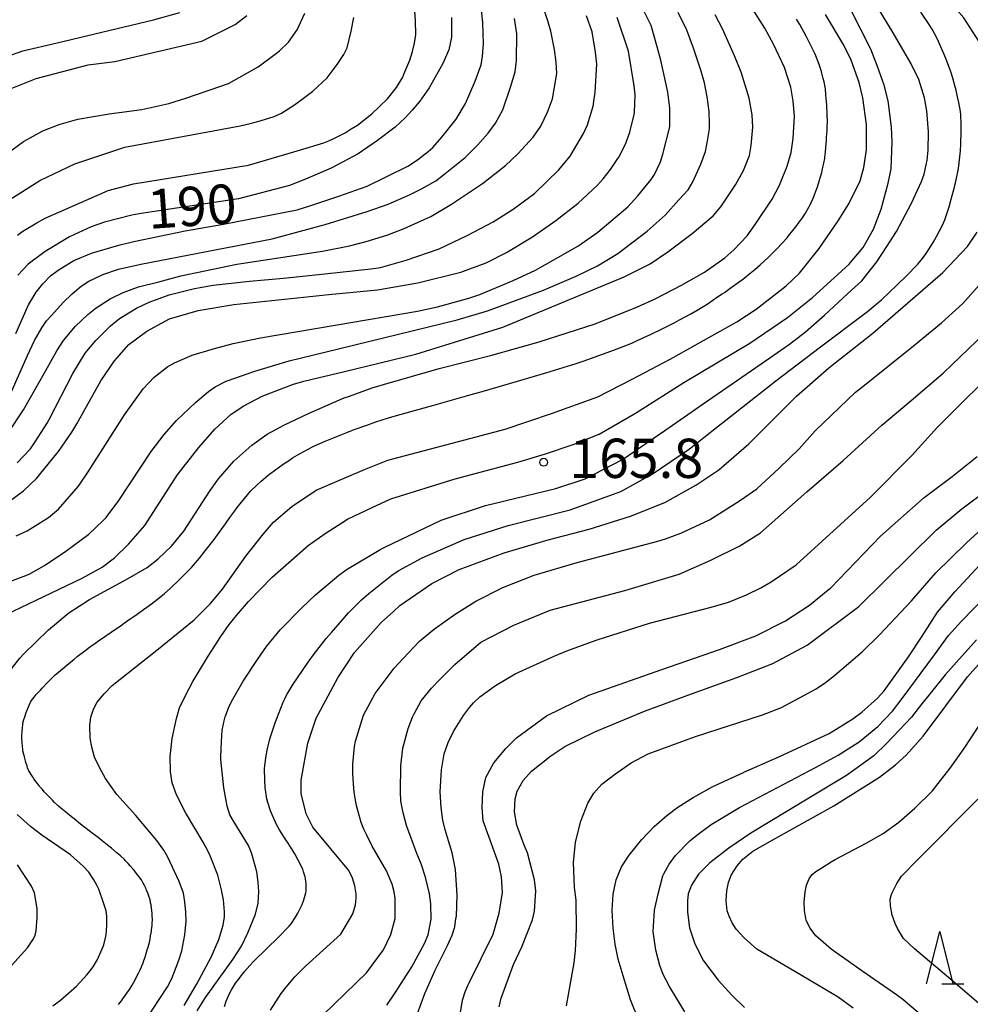
# Model space of a CAD drawing. Extents: x -6000 to -4000, y 87000 to 88500.
# Drawn here: x -5678 to -5587, y 87240 to 87335 of the extents above; entities that cross this region are included whole.
import ezdxf

# ---------------------------------------------------------------- set-up
doc = ezdxf.new("R2010")
doc.units = 0
for name, color, linetype in [('6332000', 2, 'Continuous'), ('7101000', 4, 'Continuous'), ('7102000', 2, 'Continuous'), ('7312000', 4, 'Continuous')]:
    doc.layers.add(name, color=color, linetype=linetype)
doc.styles.add('Dm_Anotation', font='txt.shx', dxfattribs={"bigfont": 'PSCDM.shx'})

# ---------------------------------------------------------------- blocks, each defined once
blk = doc.blocks.new('633200')
at = {"layer": '6332000'}
for points in [[(-0.5, -1), (0, 1), (0.5, -1)], [(0.08, -1), (0.92, -1)]]:
    blk.add_lwpolyline(points, dxfattribs=at)
blk = doc.blocks.new('731200')
at = {"layer": '7312000'}
blk.add_circle((0, 0), 0.15, dxfattribs=at)

msp = doc.modelspace()

# ---------------------------------------------------------------- linework, layer by layer
at = {"layer": '7101000', "flags": 128}
for points in [[(-5586.46, 87332.5), (-5587.89, 87334.74), (-5591.74, 87339.12), (-5593.98, 87341.39), (-5595.09, 87342.72)], [(-5680.67, 87330.56), (-5677.77, 87331.58), (-5674.51, 87332.35), (-5665.29, 87334.53), (-5662.78, 87335.25)], [(-5636.83, 87334.77), (-5636.83, 87332.88), (-5637.09, 87331.68), (-5637.64, 87330.38), (-5638.84, 87328.26), (-5638.96, 87328.05), (-5639.84, 87326.78), (-5640.58, 87325.9), (-5641.24, 87325.19), (-5642.21, 87324.28), (-5643.9, 87323), (-5645.73, 87321.74), (-5648.31, 87320.36), (-5650.78, 87319.33), (-5652.29, 87318.7), (-5657.16, 87317.45), (-5665.43, 87316.19), (-5666.68, 87316), (-5667.37, 87315.87), (-5669.97, 87315.2), (-5671.25, 87314.78), (-5673.31, 87313.81), (-5675.66, 87312.4), (-5677.27, 87311.2), (-5678.26, 87310.16)], [(-5648.53, 87308.29), (-5643.91, 87308.76), (-5640.04, 87309.4), (-5635.92, 87310.44), (-5635.68, 87310.53), (-5633.51, 87311.34), (-5631.58, 87312.31), (-5629.08, 87313.8), (-5626.86, 87315.38), (-5624.74, 87317.03), (-5622.9, 87318.72), (-5622.33, 87319.35), (-5621.63, 87320.24), (-5620.93, 87321.28), (-5620.84, 87321.43), (-5620.21, 87322.67), (-5619.79, 87323.82), (-5619.37, 87325.49), (-5619.34, 87325.71), (-5619.29, 87327.38), (-5619.39, 87328.23), (-5619.92, 87331.54), (-5620.99, 87334.76)], [(-5642.85, 87296.52), (-5642.52, 87296.62), (-5640.35, 87297.23), (-5638.52, 87297.74), (-5635.18, 87298.68), (-5633.68, 87299.1), (-5629.99, 87300.17), (-5627.8, 87300.82), (-5624.93, 87301.7), (-5624.24, 87301.93), (-5622.4, 87302.59), (-5621.24, 87303.03), (-5619.61, 87303.66), (-5619.14, 87303.87), (-5617.76, 87304.51), (-5616.84, 87304.95), (-5615.48, 87305.63), (-5615.04, 87305.87), (-5613.97, 87306.46), (-5613.36, 87306.81), (-5612.57, 87307.28), (-5612.4, 87307.39), (-5611.87, 87307.75), (-5611.51, 87308), (-5610.96, 87308.37), (-5610.76, 87308.5), (-5610.11, 87308.96), (-5609.65, 87309.3), (-5608.91, 87309.84), (-5608.64, 87310.05), (-5607.85, 87310.7), (-5607.33, 87311.15), (-5606.57, 87311.84), (-5606.32, 87312.08), (-5605.69, 87312.73), (-5605.3, 87313.14), (-5604.77, 87313.72), (-5604.63, 87313.89), (-5604.21, 87314.41), (-5603.93, 87314.78), (-5603.51, 87315.33), (-5603.37, 87315.53), (-5603.02, 87316.07), (-5602.8, 87316.42), (-5602.52, 87316.93), (-5602.45, 87317.08), (-5602.24, 87317.57), (-5602.11, 87317.91), (-5601.91, 87318.42), (-5601.85, 87318.6), (-5601.69, 87319.12), (-5601.59, 87319.46), (-5601.45, 87319.96), (-5601.41, 87320.13), (-5601.31, 87320.58), (-5601.25, 87320.86), (-5601.17, 87321.28), (-5601.15, 87321.41), (-5601.1, 87321.94), (-5601.06, 87322.35), (-5601.01, 87323.03), (-5600.99, 87323.3), (-5600.95, 87323.95), (-5600.93, 87324.33), (-5600.91, 87324.81), (-5600.91, 87324.92), (-5600.92, 87325.35), (-5600.93, 87325.67), (-5600.96, 87326.21), (-5600.97, 87326.43), (-5601.02, 87327.03), (-5601.06, 87327.41), (-5601.11, 87327.95), (-5601.13, 87328.11), (-5601.23, 87328.61), (-5601.31, 87328.94), (-5601.43, 87329.44), (-5601.49, 87329.61), (-5601.68, 87330.16), (-5601.81, 87330.53), (-5602.02, 87331.1), (-5602.1, 87331.31), (-5602.55, 87332.2), (-5602.91, 87332.9), (-5603.56, 87334.1), (-5603.85, 87334.6)], [(-5654.13, 87239.94), (-5653.09, 87241.53), (-5652.61, 87242.15), (-5651.78, 87243.11), (-5650.78, 87244.13), (-5647.41, 87247.21), (-5646.24, 87249.15), (-5646, 87249.99), (-5645.92, 87250.63), (-5645.93, 87251.06), (-5646.05, 87251.83), (-5646.27, 87252.55), (-5646.64, 87253.28), (-5650.07, 87257.43), (-5650.71, 87258.71), (-5651.19, 87260.63), (-5651.19, 87261.91), (-5650.56, 87265.44), (-5649.76, 87267.84), (-5647.69, 87271.68), (-5646.1, 87274.09), (-5643.55, 87276.97), (-5642.37, 87278.03), (-5641.75, 87278.59), (-5638.69, 87280.68), (-5636.08, 87282.02), (-5631.81, 87283.61), (-5627.59, 87284.88), (-5623.66, 87285.89), (-5619.72, 87287.12), (-5616.44, 87288.44), (-5613.48, 87290.08), (-5611.28, 87291.56), (-5608.43, 87294.04), (-5603.88, 87298.59), (-5600.79, 87301.3), (-5596.58, 87304.61), (-5589.87, 87310.39), (-5587.54, 87312.89), (-5586.59, 87314.27)], [(-5679.05, 87288.57), (-5677.73, 87289.55), (-5676.46, 87290.73), (-5674.52, 87293.11), (-5674.38, 87293.3), (-5673.1, 87295.16), (-5672.63, 87295.95), (-5670.34, 87300.05), (-5669.02, 87301.98), (-5667.64, 87303.51), (-5665.94, 87304.79), (-5663.76, 87305.97), (-5661.02, 87306.76), (-5657.63, 87307.36), (-5648.53, 87308.29)], [(-5675.42, 87260.47), (-5675.73, 87260.81), (-5675.91, 87261.01), (-5676.15, 87261.28), (-5676.2, 87261.34), (-5676.39, 87261.59), (-5676.52, 87261.76), (-5676.72, 87262.05), (-5676.8, 87262.17), (-5676.98, 87262.44), (-5677.08, 87262.6), (-5677.2, 87262.81), (-5677.23, 87262.85), (-5677.32, 87263.09), (-5677.38, 87263.28), (-5677.49, 87263.61), (-5677.53, 87263.75), (-5677.63, 87264.13), (-5677.69, 87264.37), (-5677.77, 87264.7), (-5677.79, 87264.8), (-5677.82, 87265.18), (-5677.84, 87265.46), (-5677.86, 87265.94), (-5677.86, 87266.13), (-5677.84, 87266.6), (-5677.82, 87266.88), (-5677.79, 87267.26), (-5677.77, 87267.36), (-5677.68, 87267.71), (-5677.6, 87267.96), (-5677.46, 87268.38), (-5677.41, 87268.54), (-5677.25, 87268.92), (-5677.15, 87269.15), (-5677, 87269.44), (-5676.96, 87269.51), (-5676.71, 87269.83), (-5676.49, 87270.08), (-5676.1, 87270.52), (-5675.92, 87270.71), (-5675.44, 87271.21), (-5675.13, 87271.52), (-5674.69, 87271.96), (-5674.55, 87272.08), (-5674, 87272.56), (-5673.58, 87272.91), (-5672.87, 87273.48), (-5672.58, 87273.71), (-5671.85, 87274.27), (-5671.41, 87274.6), (-5670.82, 87275.04), (-5670.66, 87275.14), (-5669.93, 87275.64), (-5669.35, 87276.04), (-5668.35, 87276.73), (-5667.93, 87277.03), (-5666.87, 87277.77), (-5666.24, 87278.22), (-5665.4, 87278.83), (-5665.19, 87278.98), (-5664.61, 87279.45), (-5664.24, 87279.75), (-5663.7, 87280.22), (-5663.53, 87280.38), (-5662.96, 87280.93), (-5662.56, 87281.33), (-5661.92, 87281.97), (-5661.68, 87282.21), (-5660.9, 87283.13), (-5660.35, 87283.81), (-5659.49, 87284.91), (-5659.17, 87285.34), (-5658.43, 87286.38), (-5657.99, 87286.99), (-5657.43, 87287.78), (-5657.31, 87287.95), (-5656.9, 87288.48), (-5656.61, 87288.83), (-5656.17, 87289.36), (-5656.01, 87289.54), (-5655.43, 87290.09), (-5655.02, 87290.46), (-5654.35, 87291.03), (-5654.09, 87291.23), (-5653.37, 87291.76), (-5652.9, 87292.09), (-5652.22, 87292.55), (-5652.01, 87292.69), (-5651.34, 87293.07), (-5650.87, 87293.33), (-5650.16, 87293.71), (-5649.91, 87293.83), (-5648.89, 87294.28), (-5648.11, 87294.61), (-5646.81, 87295.13), (-5646.28, 87295.34), (-5645.92, 87295.47), (-5644.9, 87295.83), (-5644.04, 87296.13), (-5642.85, 87296.52)], [(-5632.28, 87240.25), (-5632.07, 87241.08), (-5630.9, 87244.29), (-5630.11, 87246), (-5629.1, 87248.56), (-5628.89, 87249.41), (-5628.78, 87251.34), (-5628.89, 87252.4), (-5629.58, 87254.96), (-5629.87, 87255.69), (-5630.57, 87257.6), (-5630.81, 87258.88), (-5630.74, 87260.12), (-5630.55, 87260.87), (-5629.97, 87261.89), (-5629.17, 87262.78), (-5627.33, 87264.24), (-5626.01, 87265.11), (-5623.14, 87266.54), (-5618.39, 87268.49), (-5613.89, 87270.16), (-5609.56, 87271.72), (-5606.12, 87273.05), (-5602.84, 87274.8), (-5597.9, 87278.49), (-5590.51, 87285.78), (-5588.08, 87287.84), (-5585.57, 87289.7)], [(-5598.44, 87240.12), (-5599.89, 87241.19), (-5603.47, 87243.31), (-5607.64, 87245.78), (-5608.87, 87246.85), (-5609.64, 87247.69), (-5610.02, 87248.28), (-5610.31, 87248.92), (-5610.48, 87249.44), (-5610.6, 87250.38), (-5610.53, 87251.34), (-5610.37, 87252.13), (-5610.1, 87252.82), (-5609.54, 87253.72), (-5608.99, 87254.35), (-5608.04, 87255.14), (-5606.12, 87256.21), (-5600.31, 87259.47), (-5595.93, 87262.19), (-5594.42, 87263.36), (-5593.39, 87264.29), (-5591.76, 87266.12), (-5587.53, 87271.78), (-5584.62, 87275.02)], [(-5668.64, 87240.49), (-5668.46, 87240.72), (-5668.07, 87241.25), (-5667.85, 87241.55), (-5667.58, 87241.93), (-5667.54, 87242), (-5667.35, 87242.32), (-5667.22, 87242.56), (-5666.99, 87242.97), (-5666.91, 87243.14), (-5666.7, 87243.54), (-5666.58, 87243.78), (-5666.43, 87244.09), (-5666.4, 87244.16), (-5666.29, 87244.46), (-5666.21, 87244.7), (-5666.07, 87245.11), (-5666.02, 87245.27), (-5665.89, 87245.7), (-5665.82, 87245.96), (-5665.72, 87246.32), (-5665.69, 87246.41), (-5665.62, 87246.77), (-5665.57, 87247.03), (-5665.5, 87247.45), (-5665.48, 87247.62), (-5665.43, 87248.02), (-5665.41, 87248.26), (-5665.39, 87248.57), (-5665.39, 87248.64), (-5665.41, 87248.92), (-5665.42, 87249.14), (-5665.46, 87249.49), (-5665.48, 87249.64), (-5665.53, 87249.99), (-5665.57, 87250.2), (-5665.62, 87250.49), (-5665.64, 87250.56), (-5665.73, 87250.84), (-5665.81, 87251.05), (-5665.95, 87251.39), (-5666.01, 87251.53), (-5666.17, 87251.86), (-5666.27, 87252.07), (-5666.41, 87252.33), (-5666.45, 87252.4), (-5666.65, 87252.67), (-5666.81, 87252.88), (-5667.09, 87253.23), (-5667.21, 87253.37), (-5667.52, 87253.73), (-5667.72, 87253.95), (-5667.99, 87254.24), (-5668.07, 87254.32), (-5668.46, 87254.67), (-5668.77, 87254.94), (-5669.32, 87255.41), (-5669.56, 87255.6), (-5670.19, 87256.11), (-5670.59, 87256.43), (-5671.14, 87256.86), (-5671.3, 87256.98), (-5671.86, 87257.4), (-5672.26, 87257.71), (-5672.89, 87258.21), (-5673.13, 87258.4), (-5673.68, 87258.85), (-5673.99, 87259.11), (-5674.38, 87259.44), (-5674.46, 87259.51), (-5674.74, 87259.79), (-5674.95, 87259.99), (-5675.29, 87260.34), (-5675.42, 87260.47)]]:
    msp.add_lwpolyline(points, dxfattribs=at)
at = {"layer": '7102000', "flags": 128}
for points in [[(-5678.06, 87273.55), (-5677.67, 87273.97), (-5675.32, 87276.27), (-5673.38, 87277.88), (-5671.42, 87279.17), (-5667.79, 87281.15), (-5665.9, 87282.22), (-5664.86, 87283.05), (-5663.59, 87284.25), (-5662.4, 87285.69), (-5659.88, 87289.57), (-5659.1, 87290.7), (-5657.63, 87292.38), (-5655.91, 87293.92), (-5654.43, 87294.96), (-5652.85, 87295.82), (-5650.43, 87296.98), (-5647.09, 87298.42), (-5646.56, 87298.6), (-5644.39, 87299.37), (-5643.31, 87299.7), (-5637.99, 87301.23), (-5632.97, 87302.5), (-5628.46, 87303.78), (-5623.11, 87305.51), (-5619.04, 87307.13), (-5617.38, 87307.9), (-5614.86, 87309.18), (-5612.66, 87310.42), (-5610.72, 87311.79), (-5609.86, 87312.56), (-5608.58, 87313.91), (-5607.8, 87314.99), (-5606.19, 87317.41), (-5605.49, 87318.75), (-5605.36, 87319.07), (-5604.76, 87320.55), (-5604.39, 87321.88), (-5604.17, 87323.21), (-5604.06, 87325.32), (-5604.19, 87326.76), (-5604.41, 87328.09), (-5605, 87329.99), (-5606.07, 87332.22), (-5606.89, 87333.74), (-5609.4, 87337.71)], [(-5678.41, 87285.24), (-5677.35, 87285.72), (-5675.33, 87287), (-5674.37, 87287.81), (-5672.47, 87289.99), (-5671.53, 87291.37), (-5668.06, 87296.81), (-5666.28, 87299.28), (-5665.23, 87300.41), (-5663.94, 87301.41), (-5663.3, 87301.78), (-5661.59, 87302.51), (-5659.47, 87303.13), (-5657.68, 87303.61), (-5655.06, 87304.17), (-5647.94, 87305.37), (-5640.07, 87306.7), (-5638.16, 87307.13), (-5635.18, 87307.94), (-5634.11, 87308.31), (-5630.92, 87309.65), (-5628.79, 87310.61), (-5624.75, 87312.92), (-5622.84, 87314.25), (-5619.97, 87316.66), (-5619.01, 87317.73), (-5617.74, 87319.28), (-5617.42, 87319.76), (-5616.86, 87320.97), (-5616.62, 87321.69), (-5615.96, 87324.33), (-5615.96, 87326.1), (-5616.15, 87327.62), (-5616.84, 87330.67), (-5617.19, 87331.95), (-5617.75, 87334), (-5619.03, 87336.56)], [(-5672.75, 87305.28), (-5671.58, 87306.38), (-5670.78, 87307.04), (-5669.43, 87307.88), (-5668.19, 87308.48), (-5666.74, 87309.04), (-5664.8, 87309.52), (-5662.67, 87310.07), (-5657.32, 87311.21), (-5649.37, 87312.41), (-5649.14, 87312.45), (-5646.57, 87312.96), (-5644.97, 87313.36), (-5643.01, 87313.97), (-5642.91, 87314.01), (-5641.36, 87314.59), (-5638.79, 87315.76), (-5636.83, 87316.92), (-5633.85, 87318.89), (-5631.67, 87320.61), (-5630.48, 87321.74), (-5629.02, 87323.32), (-5628.28, 87324.39), (-5627.64, 87325.72), (-5627.17, 87326.99), (-5626.76, 87329.41), (-5626.82, 87330.49), (-5626.97, 87331.7), (-5627.34, 87333.45), (-5627.61, 87334.43), (-5628.57, 87337.26)], [(-5655.55, 87249.1), (-5655.31, 87250.15), (-5655.24, 87251.28), (-5655.31, 87252.17), (-5655.43, 87253.14), (-5655.9, 87254.87), (-5656.23, 87255.66), (-5657.7, 87258.06), (-5657.99, 87258.59), (-5658.26, 87259.43), (-5658.59, 87261.18), (-5658.85, 87263.88), (-5658.85, 87264.11), (-5658.84, 87264.9), (-5658.78, 87266.19), (-5658.73, 87266.69), (-5658.56, 87267.58), (-5658.45, 87267.97), (-5658.09, 87268.89), (-5657.83, 87269.43), (-5656.73, 87271.37), (-5655.37, 87273.45), (-5654.51, 87274.69), (-5653.19, 87276.26), (-5651.13, 87278.38), (-5649.81, 87279.61), (-5647.58, 87281.5), (-5646.79, 87282.08), (-5643.58, 87283.96), (-5643.2, 87284.18), (-5637.8, 87286.76), (-5633.59, 87288.15), (-5626.85, 87289.76), (-5624.05, 87290.68), (-5620.48, 87292.53), (-5616.43, 87295.32), (-5612.77, 87297.85), (-5606.84, 87301.98), (-5604.52, 87303.56), (-5603, 87304.74), (-5601.18, 87306.33), (-5598.96, 87308.4), (-5597.62, 87309.61), (-5596.18, 87311.42), (-5595.23, 87312.88), (-5594.31, 87314.31), (-5592.87, 87317.02), (-5591.93, 87319.08), (-5591.67, 87319.81), (-5591.39, 87321.14), (-5591.28, 87322.09), (-5591.24, 87323.84), (-5591.41, 87325.85), (-5591.65, 87327.08), (-5592.18, 87328.83), (-5592.92, 87330.35), (-5594.62, 87333.28), (-5596.15, 87335.81)], [(-5688.93, 87312.75), (-5687.97, 87316.6), (-5687.02, 87319.16), (-5685.42, 87322.36), (-5682.24, 87325.73), (-5678.89, 87327.98), (-5676.49, 87328.94), (-5671.55, 87330.23), (-5668.99, 87330.55), (-5660.69, 87332.49), (-5657.5, 87334.1), (-5656.38, 87334.94)], [(-5683.14, 87275.95), (-5672.12, 87281.21), (-5670.19, 87282.25), (-5669.02, 87283.15), (-5667.67, 87284.45), (-5666.12, 87286.25), (-5663.04, 87291.03), (-5660.98, 87293.69), (-5659.44, 87295.43), (-5657.87, 87296.87), (-5656.67, 87297.66), (-5654.91, 87298.6), (-5652.84, 87299.4), (-5651.92, 87299.73), (-5650.93, 87300.03), (-5647.04, 87300.96), (-5640.23, 87302.59), (-5631.93, 87305.17), (-5620.34, 87309.98), (-5617.83, 87311.24), (-5616.16, 87312.39), (-5613.83, 87314.12), (-5611.83, 87315.82), (-5611.1, 87316.68), (-5609.69, 87318.78), (-5608.94, 87320.13), (-5608.37, 87321.58), (-5608.2, 87322.54), (-5608.04, 87324.3), (-5608.09, 87325.45), (-5608.4, 87327.06), (-5609.14, 87329.53), (-5609.78, 87331.1), (-5610.94, 87333.69), (-5611.64, 87335.03)], [(-5680.05, 87321.22), (-5677.7, 87322.92), (-5675.87, 87323.94), (-5674.32, 87324.55), (-5672.54, 87325.06), (-5669.53, 87325.57), (-5666.42, 87325.97), (-5663.83, 87326.53), (-5662.22, 87327.04), (-5660.06, 87327.8), (-5658.14, 87328.47), (-5655.31, 87330.06), (-5653.53, 87331.35), (-5653.27, 87331.59), (-5652.41, 87332.4), (-5651.56, 87333.58), (-5650.85, 87335.19)], [(-5679.12, 87317.32), (-5676.16, 87319.18), (-5672.81, 87320.78), (-5668.02, 87322.39), (-5657.01, 87324.41), (-5656.05, 87324.65), (-5655.1, 87324.9), (-5653.78, 87325.3), (-5653.42, 87325.46), (-5653.06, 87325.62), (-5652.17, 87326.2), (-5651.83, 87326.42), (-5650.95, 87327.06), (-5650.07, 87327.71), (-5648.72, 87328.99), (-5648.24, 87329.63), (-5647.76, 87330.27), (-5647.12, 87331.23), (-5646.96, 87331.55), (-5646.8, 87331.87), (-5646.41, 87333.47), (-5646.17, 87334.75)], [(-5678.45, 87304.57), (-5677.23, 87307.32), (-5676.5, 87308.51), (-5675.88, 87309.33), (-5675.15, 87310.07), (-5674.41, 87310.61), (-5672.9, 87311.54), (-5671.21, 87312.25), (-5668.82, 87312.94), (-5668.49, 87313.04), (-5667.19, 87313.36), (-5662.28, 87314.39), (-5658.62, 87315.03), (-5651.57, 87316.38), (-5650.26, 87316.81), (-5647.58, 87317.68), (-5644.87, 87318.66), (-5640.99, 87320.57), (-5640.08, 87321.15), (-5639.06, 87321.96), (-5638.62, 87322.34), (-5637.74, 87323.32), (-5636.37, 87325.05), (-5635.5, 87326.56), (-5634.55, 87328.68), (-5634, 87330.24), (-5633.85, 87331.08), (-5633.77, 87332.23), (-5633.82, 87334.27), (-5633.97, 87335.45)], [(-5678.31, 87292.21), (-5677.05, 87293.57), (-5676.59, 87294.22), (-5675.46, 87296.02), (-5675.27, 87296.35), (-5673.01, 87300.74), (-5671.82, 87302.71), (-5670.82, 87303.92), (-5669.41, 87305.32), (-5668.56, 87306), (-5666.91, 87307.01), (-5665.7, 87307.57), (-5663.8, 87308.26), (-5661.37, 87308.89), (-5659.61, 87309.19), (-5656.13, 87309.57), (-5652.88, 87309.86), (-5648.93, 87310.28), (-5644.52, 87310.75), (-5643.62, 87310.89), (-5641.15, 87311.58), (-5637.99, 87312.65), (-5635.28, 87313.97), (-5632.83, 87315.23), (-5630.92, 87316.45), (-5628.89, 87317.94), (-5626.57, 87320.21), (-5625.48, 87321.51), (-5624.2, 87323.67), (-5623.84, 87324.5), (-5623.28, 87326.3), (-5623.09, 87327.63), (-5622.95, 87330.3), (-5623.06, 87331.46), (-5623.38, 87333.38), (-5623.94, 87334.92)], [(-5678.28, 87313.98), (-5677.78, 87314.34), (-5676.45, 87315.14), (-5675.64, 87315.58), (-5669.62, 87318.23), (-5667.22, 87318.87), (-5656.21, 87320.65), (-5651.34, 87322.1), (-5649.03, 87322.78), (-5648.55, 87322.99), (-5648.07, 87323.19), (-5646.99, 87323.75), (-5646.4, 87324.11), (-5645.8, 87324.47), (-5644.44, 87325.55), (-5643.68, 87326.28), (-5642.93, 87327), (-5642.08, 87328.08), (-5641.49, 87329.07), (-5641.37, 87329.34), (-5640.82, 87330.69), (-5640.55, 87331.51), (-5640.35, 87332.32), (-5640.24, 87333.13), (-5640.25, 87334.44), (-5640.34, 87335.39)], [(-5648.8, 87275.44), (-5648.3, 87276.01), (-5647.23, 87277.24), (-5646.66, 87277.89), (-5645.41, 87279.13), (-5644.72, 87279.73), (-5643.28, 87280.9), (-5643, 87281.12), (-5642.52, 87281.48), (-5641.91, 87281.91), (-5639.62, 87283.14), (-5635.63, 87284.9), (-5631.42, 87286.23), (-5625.5, 87287.73), (-5620.66, 87289.48), (-5617.64, 87291.13), (-5614.1, 87293.57), (-5611.36, 87295.71), (-5610.63, 87296.3), (-5605.83, 87300.05), (-5601.56, 87303.31), (-5597.33, 87306.49), (-5597.07, 87306.69), (-5596.28, 87307.34), (-5595.76, 87307.79), (-5594.29, 87309.18), (-5593.34, 87310.12), (-5592.33, 87311.13), (-5592.26, 87311.21), (-5591.84, 87311.75), (-5591.49, 87312.21), (-5590.81, 87313.26), (-5590.48, 87313.84), (-5589.93, 87314.92), (-5589.71, 87315.42), (-5589.29, 87316.66), (-5589.09, 87317.4), (-5588.75, 87318.69), (-5588.62, 87319.24), (-5588.4, 87320.34), (-5588.31, 87320.88), (-5588.19, 87322.03), (-5588.16, 87322.65), (-5588.14, 87323.91), (-5588.14, 87324.55), (-5588.17, 87325.49), (-5588.2, 87325.78), (-5588.35, 87326.63), (-5588.47, 87327.18), (-5588.64, 87327.94), (-5588.7, 87328.15), (-5588.94, 87328.97), (-5589.12, 87329.57), (-5589.53, 87330.7), (-5589.75, 87331.24), (-5590.19, 87332.23), (-5590.41, 87332.69), (-5590.92, 87333.63), (-5591.2, 87334.1), (-5592, 87335.27)], [(-5627.84, 87293.09), (-5625.21, 87293.96), (-5622.71, 87294.96), (-5619.26, 87296.97), (-5614.64, 87299.91), (-5608.33, 87303.64), (-5604.71, 87306.1), (-5602.35, 87308.02), (-5598.87, 87311.16), (-5597.51, 87312.78), (-5596.5, 87314.54), (-5595.79, 87316.45), (-5595.11, 87318.94), (-5594.82, 87320.32), (-5594.71, 87322.88), (-5594.78, 87324.3), (-5595.12, 87326.81), (-5595.5, 87328.31), (-5596.12, 87330.08), (-5596.75, 87331.73), (-5598.67, 87335.48)], [(-5614.21, 87318.29), (-5613.77, 87319.05), (-5612.99, 87320.76), (-5612.55, 87321.96), (-5612.39, 87322.78), (-5612.19, 87324.12), (-5612.19, 87324.57), (-5612.22, 87325.77), (-5612.41, 87327.17), (-5612.67, 87328.52), (-5613.01, 87329.74), (-5613.72, 87331.84), (-5614.35, 87333.55), (-5615.17, 87335.25)], [(-5604.86, 87309.13), (-5603.59, 87310.33), (-5601.7, 87312.68), (-5599.87, 87315.34), (-5598.85, 87316.96), (-5597.79, 87319.17), (-5597.42, 87320.44), (-5597.19, 87322.13), (-5597.19, 87324.55), (-5597.54, 87327.09), (-5597.89, 87328.54), (-5598.65, 87330.67), (-5599.34, 87332.11), (-5601.11, 87335.06)], [(-5678.93, 87298.88), (-5677.34, 87302.49), (-5676.65, 87303.92), (-5675.97, 87305.13), (-5675.52, 87305.77), (-5675.05, 87306.3), (-5673.93, 87307.54), (-5673.06, 87308.37), (-5672.2, 87309.1), (-5671.46, 87309.56), (-5671.01, 87309.81), (-5670.15, 87310.2), (-5668.63, 87310.71), (-5666.52, 87311.19), (-5653.97, 87313.61), (-5649.84, 87314.74), (-5648.9, 87315), (-5644.87, 87316.23), (-5642.89, 87316.94), (-5640.83, 87317.82), (-5639.7, 87318.39), (-5638.33, 87319.16), (-5637.59, 87319.72), (-5635.53, 87321.4), (-5634.35, 87322.57), (-5633.33, 87323.72), (-5632.63, 87324.67), (-5631.91, 87325.94), (-5631.19, 87328.12), (-5630.74, 87329.56), (-5630.61, 87330.66), (-5630.6, 87333.19), (-5630.81, 87334.65)], [(-5679.93, 87280.54), (-5677.75, 87281.36), (-5677.19, 87281.59), (-5675.7, 87282.4), (-5673.67, 87283.77), (-5671.49, 87285.41), (-5670.11, 87286.7), (-5669.82, 87287), (-5668.61, 87288.62), (-5665.51, 87293.29), (-5664.27, 87294.93), (-5663.1, 87296.27), (-5661.29, 87297.97), (-5660.04, 87299.02), (-5659.39, 87299.48), (-5658.35, 87300.01), (-5658.16, 87300.1), (-5655.61, 87300.99), (-5652.35, 87301.96), (-5647.48, 87303.15), (-5636.3, 87305.88), (-5633.39, 87306.74), (-5628.05, 87308.71), (-5624.92, 87310.05), (-5622.89, 87311.05), (-5620.93, 87312.23), (-5618.12, 87314.36), (-5616.42, 87315.89), (-5615.1, 87317.34), (-5614.21, 87318.29)], [(-5649.07, 87239.52), (-5644.95, 87243.52), (-5643.32, 87245.71), (-5642.63, 87247.18), (-5642.22, 87248.69), (-5642.21, 87249.5), (-5642.21, 87250.62), (-5642.3, 87251.24), (-5642.48, 87251.99), (-5643.03, 87253.25), (-5644.39, 87255.6), (-5644.96, 87256.72), (-5645.21, 87257.23), (-5645.45, 87257.87), (-5645.79, 87259), (-5645.89, 87259.48), (-5646.08, 87260.53), (-5646.16, 87261.11), (-5646.25, 87262.56), (-5646.25, 87263.44), (-5646.09, 87265.12), (-5645.99, 87265.65), (-5645.23, 87268.11), (-5644.11, 87270.18), (-5642.3, 87272.62), (-5641.45, 87273.52), (-5639.87, 87275.2), (-5638.46, 87276.38), (-5636.48, 87277.78), (-5634.51, 87279), (-5631.93, 87280.3), (-5628.94, 87281.48), (-5624.83, 87282.7), (-5617.1, 87284.74), (-5616.38, 87284.96), (-5614.91, 87285.5), (-5612.17, 87286.79), (-5609.2, 87288.65), (-5607.66, 87289.75), (-5605.51, 87291.72), (-5603.6, 87293.55), (-5602.07, 87295.29), (-5598.24, 87298.98), (-5597.22, 87299.77), (-5592.7, 87303.39), (-5590, 87305.61), (-5587.96, 87307.45), (-5585.69, 87310.01)], [(-5666.09, 87238.91), (-5663.95, 87242.16), (-5663.54, 87242.97), (-5662.86, 87244.73), (-5662.6, 87245.61), (-5662.29, 87247.15), (-5662.19, 87248.44), (-5662.2, 87249.29), (-5662.29, 87250.3), (-5662.44, 87251.13), (-5662.84, 87252.24), (-5663.92, 87254.57), (-5664.32, 87255.22), (-5664.97, 87256.16), (-5666.98, 87258.53), (-5668.79, 87260.55), (-5669.87, 87262.08), (-5670.47, 87263.12), (-5670.92, 87264.12), (-5671.19, 87265.07), (-5671.34, 87265.94), (-5671.37, 87267.14), (-5671.27, 87267.94), (-5671.04, 87268.69), (-5670.68, 87269.35), (-5670, 87270.16), (-5669.24, 87270.95), (-5664.98, 87274.34), (-5661.4, 87277.23), (-5659.84, 87278.8), (-5658.71, 87280.17), (-5656.46, 87283.32), (-5654.79, 87285.45), (-5653.82, 87286.54), (-5652.08, 87288.05), (-5649.74, 87289.62), (-5646.86, 87290.86), (-5645.13, 87291.57), (-5642.92, 87292.47), (-5631.71, 87295.44), (-5627.27, 87296.92), (-5622.83, 87298.53), (-5619.55, 87300.2), (-5615.94, 87302.13), (-5609.58, 87305.69), (-5607.71, 87306.91), (-5604.86, 87309.13)], [(-5679.22, 87295.01), (-5677.72, 87297.27), (-5675.58, 87301.05), (-5674.52, 87302.93), (-5673.89, 87303.92), (-5672.75, 87305.28)], [(-5639.4, 87246.31), (-5639.04, 87247.15), (-5638.76, 87248.63), (-5638.8, 87250.09), (-5638.93, 87251.04), (-5639.3, 87252.64), (-5639.73, 87253.92), (-5640.14, 87254.92), (-5641.12, 87257.58), (-5641.45, 87258.79), (-5641.67, 87259.89), (-5641.71, 87260.84), (-5641.66, 87263.29), (-5641.48, 87264.97), (-5640.97, 87266.84), (-5640.55, 87267.92), (-5640.38, 87268.24), (-5639.71, 87269.48), (-5638.75, 87270.69), (-5638.02, 87271.47), (-5636.5, 87272.96), (-5634.02, 87275.08), (-5630.88, 87276.71), (-5627.41, 87278.15), (-5620.28, 87280.04), (-5615.09, 87281.59), (-5612.05, 87282.91), (-5609.28, 87284.3), (-5607.3, 87285.55), (-5602.87, 87289.45), (-5599.42, 87292.46), (-5595.72, 87295.81), (-5592.92, 87298.18), (-5589.84, 87300.8), (-5585.05, 87305.4)], [(-5596.78, 87288.94), (-5592.85, 87292.92), (-5590.41, 87295.63), (-5583.92, 87302.06)], [(-5662.38, 87240.38), (-5661.18, 87242.4), (-5659.8, 87244.99), (-5659.07, 87246.68), (-5658.65, 87248.05), (-5658.52, 87248.86), (-5658.52, 87249.32), (-5658.62, 87250.49), (-5658.79, 87251.43), (-5659.14, 87252.83), (-5659.88, 87254.68), (-5660.12, 87255.16), (-5660.56, 87256), (-5662.13, 87258.66), (-5662.21, 87258.77), (-5663.09, 87260.51), (-5663.5, 87261.64), (-5663.66, 87262.7), (-5663.69, 87264.18), (-5663.52, 87265.88), (-5663.09, 87267.79), (-5662.81, 87268.83), (-5662.24, 87270), (-5661.54, 87271.35), (-5660.08, 87273.75), (-5658.86, 87275.64), (-5658.08, 87276.77), (-5657.38, 87277.63), (-5656.22, 87278.99), (-5653.96, 87281.3), (-5650.51, 87284.32), (-5648.9, 87285.48), (-5646.77, 87286.83), (-5644.39, 87287.94), (-5642.63, 87288.77), (-5636.46, 87290.7), (-5630.49, 87292.27), (-5627.84, 87293.09)], [(-5636.19, 87238.38), (-5635.78, 87240.88), (-5635.53, 87241.7), (-5635.26, 87242.3), (-5635.15, 87242.54), (-5632.83, 87247.2), (-5632.28, 87249.22), (-5631.95, 87251.19), (-5632.06, 87252.69), (-5632.31, 87253.9), (-5633.14, 87256.17), (-5633.79, 87258.04), (-5633.9, 87259.29), (-5633.84, 87260.8), (-5633.54, 87262.18), (-5632.79, 87263.57), (-5631.63, 87264.93), (-5630.61, 87265.95), (-5627.74, 87268.04), (-5623.71, 87270.04), (-5616.74, 87272.49), (-5611.22, 87274.38), (-5607.75, 87275.69), (-5604.93, 87277.12), (-5602.62, 87278.62), (-5600.83, 87280.08), (-5600.61, 87280.25), (-5595.83, 87285.22), (-5591.68, 87288.91), (-5588.98, 87290.91), (-5586.59, 87292.83)], [(-5640.07, 87239.62), (-5639.37, 87241.52), (-5638.4, 87243.75), (-5637.22, 87246.11), (-5636.77, 87247.12), (-5636.52, 87247.9), (-5636.4, 87248.69), (-5636.36, 87248.92), (-5636.28, 87250.93), (-5636.43, 87253.38), (-5636.75, 87254.96), (-5637.43, 87257.17), (-5637.64, 87258.1), (-5637.82, 87259.29), (-5637.91, 87260.79), (-5637.78, 87262.89), (-5637.53, 87264.43), (-5637.15, 87265.51), (-5636.63, 87266.57), (-5635.69, 87268.08), (-5635.12, 87268.84), (-5634.72, 87269.3), (-5634.12, 87269.86), (-5632.62, 87270.96), (-5630.74, 87272.07), (-5626.95, 87273.79), (-5625.81, 87274.25), (-5622.91, 87275.31), (-5617.92, 87276.9), (-5612.02, 87278.44), (-5610.37, 87278.92), (-5608.63, 87279.62), (-5607.26, 87280.27), (-5606.27, 87280.85), (-5603.91, 87282.48), (-5596.78, 87288.94)], [(-5625.83, 87240.35), (-5625.12, 87244.45), (-5624.99, 87245.64), (-5624.88, 87247.69), (-5624.93, 87250.46), (-5625.09, 87251.67), (-5625.18, 87254.03), (-5624.99, 87256), (-5624.47, 87258), (-5623.81, 87259.72), (-5623.23, 87260.68), (-5622.47, 87261.53), (-5621.26, 87262.46), (-5619.65, 87263.57), (-5618.04, 87264.41), (-5613.53, 87266.07), (-5607.11, 87268.15), (-5605.31, 87268.85), (-5602.74, 87270.23), (-5602.05, 87270.61), (-5601.23, 87271.15), (-5600.39, 87271.79), (-5599.52, 87272.51), (-5597.58, 87274.16), (-5595.95, 87275.8), (-5592.87, 87279.04), (-5590.56, 87281.73), (-5587.61, 87284.59), (-5585.43, 87286.6)], [(-5618.25, 87237.3), (-5619.74, 87240.93), (-5620.41, 87243.23), (-5620.91, 87244.81), (-5621.19, 87246.24), (-5621.37, 87247.77), (-5621.48, 87249.5), (-5621.37, 87251.01), (-5621.08, 87252.38), (-5620.58, 87253.62), (-5619.84, 87254.74), (-5618.65, 87256.25), (-5617.47, 87257.47), (-5616.25, 87258.55), (-5615.19, 87259.33), (-5613.73, 87260.26), (-5611.86, 87261.29), (-5608.94, 87262.64), (-5608.89, 87262.66), (-5605.54, 87264.14), (-5600.76, 87266.38), (-5598.47, 87267.77), (-5597.62, 87268.41), (-5596.13, 87269.75), (-5595.49, 87270.44), (-5593.15, 87273.7), (-5591.85, 87275.67), (-5590.39, 87277.95), (-5588.75, 87279.91), (-5585.95, 87282.92)], [(-5614.53, 87239.79), (-5616.01, 87242.2), (-5616.6, 87243.36), (-5616.91, 87244.22), (-5617.29, 87245.68), (-5617.55, 87247.46), (-5617.43, 87249.49), (-5617.09, 87251.05), (-5616.62, 87252.77), (-5616.54, 87252.96), (-5616.03, 87253.88), (-5615.44, 87254.71), (-5614.01, 87256.16), (-5613.27, 87256.76), (-5612.03, 87257.66), (-5609.3, 87259.3), (-5602.05, 87263.12), (-5599.89, 87264.3), (-5597.87, 87265.58), (-5596.11, 87267.05), (-5594.7, 87268.51), (-5593.76, 87269.7), (-5590.68, 87273.88), (-5589.34, 87275.73), (-5588.11, 87277.11), (-5585.66, 87279.62)], [(-5658.52, 87240.29), (-5658.34, 87240.8), (-5658, 87241.6), (-5657.85, 87241.88), (-5657.45, 87242.51), (-5657.19, 87242.86), (-5656.93, 87243.21), (-5656.77, 87243.41), (-5656.61, 87243.62), (-5656.09, 87244.2), (-5655.73, 87244.58), (-5654.41, 87245.88), (-5653.45, 87246.81), (-5652.32, 87247.97), (-5652.14, 87248.19), (-5651.73, 87248.81), (-5651.5, 87249.2), (-5651.1, 87250.04), (-5650.93, 87250.48), (-5650.74, 87251.14), (-5650.72, 87251.35), (-5650.7, 87251.8), (-5650.71, 87252.05), (-5650.77, 87252.49), (-5650.82, 87252.69), (-5650.96, 87253.15), (-5651.04, 87253.42), (-5651.46, 87254.28), (-5651.79, 87254.87), (-5652.42, 87255.88), (-5652.72, 87256.3), (-5653.27, 87257.17), (-5653.52, 87257.62), (-5653.94, 87258.53), (-5654.12, 87258.99), (-5654.38, 87259.79), (-5654.47, 87260.14), (-5654.62, 87261.21), (-5654.66, 87261.93), (-5654.69, 87262.99), (-5654.66, 87263.32), (-5654.53, 87264.22), (-5654.43, 87264.77), (-5654.22, 87265.74), (-5654.1, 87266.15), (-5653.67, 87267.38), (-5653.36, 87268.21), (-5652.9, 87269.36), (-5652.75, 87269.68), (-5652.52, 87270.15), (-5652.44, 87270.29), (-5651.95, 87271.07), (-5651.54, 87271.7), (-5650.53, 87273.17), (-5649.91, 87274.01), (-5648.8, 87275.44)], [(-5586.67, 87275.33), (-5589.67, 87271.98), (-5592.14, 87268.89), (-5592.87, 87267.92), (-5595.24, 87265.44), (-5596.47, 87264.25), (-5599.09, 87262.34), (-5602.69, 87260.2), (-5608.23, 87256.86), (-5610.34, 87255.41), (-5612.16, 87254), (-5613.24, 87252.94), (-5613.89, 87251.88), (-5614.2, 87251.06), (-5614.28, 87250.37), (-5614.29, 87249.31), (-5614.09, 87247.79), (-5613.59, 87246.29), (-5612.74, 87244.66), (-5611.34, 87242.82), (-5610.03, 87241.37), (-5608.82, 87240.18)], [(-5679.67, 87271.54), (-5678.06, 87273.55)], [(-5591.99, 87239.49), (-5593.71, 87240.96), (-5594.31, 87241.39), (-5597.62, 87243.7), (-5600.56, 87245.76), (-5602.03, 87247.05), (-5602.57, 87247.76), (-5602.94, 87248.49), (-5603.09, 87249.46), (-5603.13, 87250.27), (-5603.05, 87251.25), (-5602.92, 87251.88), (-5602.66, 87252.47), (-5602.4, 87252.86), (-5602.03, 87253.2), (-5601.36, 87253.61), (-5600.54, 87254.1), (-5600.16, 87254.33), (-5597.21, 87255.88), (-5595.59, 87256.82), (-5594.08, 87257.91), (-5592.56, 87259.24), (-5590.9, 87260.87), (-5589.2, 87263.05), (-5587.77, 87265.03), (-5585.21, 87268.97)], [(-5585.36, 87239.64), (-5589.12, 87242.86), (-5592.59, 87245.79), (-5593.63, 87246.8), (-5594.23, 87247.74), (-5594.44, 87248.22), (-5594.74, 87249.01), (-5594.88, 87249.9), (-5594.93, 87250.53), (-5594.78, 87251.03), (-5594.28, 87252.03), (-5593.84, 87252.73), (-5592.2, 87254.41), (-5586.54, 87260.1)], [(-5674.9, 87240.36), (-5674.17, 87240.91), (-5672.66, 87242.22), (-5671.62, 87243.36), (-5671.37, 87243.65), (-5671.05, 87244.09), (-5670.66, 87244.78), (-5670.11, 87246.03), (-5670.05, 87246.17), (-5669.9, 87246.73), (-5669.82, 87247.14), (-5669.74, 87248.04), (-5669.76, 87248.89), (-5669.83, 87249.43), (-5670.03, 87250.1), (-5670.52, 87251.51), (-5670.67, 87251.82), (-5670.99, 87252.4), (-5671.49, 87253.11), (-5671.99, 87253.66), (-5673.22, 87254.77), (-5675.95, 87256.65), (-5677.06, 87257.49), (-5678.32, 87258.63)], [(-5679.14, 87243.9), (-5677.32, 87245.9), (-5676.75, 87246.76), (-5676.61, 87247.09), (-5676.51, 87247.52), (-5676.4, 87248.8), (-5676.4, 87249.65), (-5676.67, 87251.15), (-5676.94, 87251.79), (-5678.29, 87253.83)], [(-5661.14, 87239.89), (-5660.32, 87241.14), (-5657.73, 87244.77), (-5656.88, 87246.05), (-5656.27, 87247.34), (-5655.55, 87249.1)], [(-5642.99, 87240.41), (-5642.22, 87241.6), (-5640.6, 87244.07), (-5639.4, 87246.31)]]:
    msp.add_lwpolyline(points, dxfattribs=at)

# ---------------------------------------------------------------- block references
at = {"layer": '6332000', "xscale": 2.5, "yscale": 2.5, "zscale": 2.5}
msp.add_blockref('633200', (-5590.18, 87244.97), dxfattribs=at)
at = {"layer": '7312000', "xscale": 2.5, "yscale": 2.5, "zscale": 2.5}
msp.add_blockref('731200', (-5628.02, 87292.28, 165.8), dxfattribs=at)

# ---------------------------------------------------------------- texts
at = {"layer": '7101000', "style": 'Dm_Anotation'}
msp.add_text('190', height=3.75, rotation=4, dxfattribs=at).set_placement((-5665.74, 87314.56))
at = {"layer": '7312000', "style": 'Dm_Anotation'}
msp.add_text('165.8', height=3.75, dxfattribs=at).set_placement((-5625.56, 87290.78))

doc.saveas('drawing.dxf')
